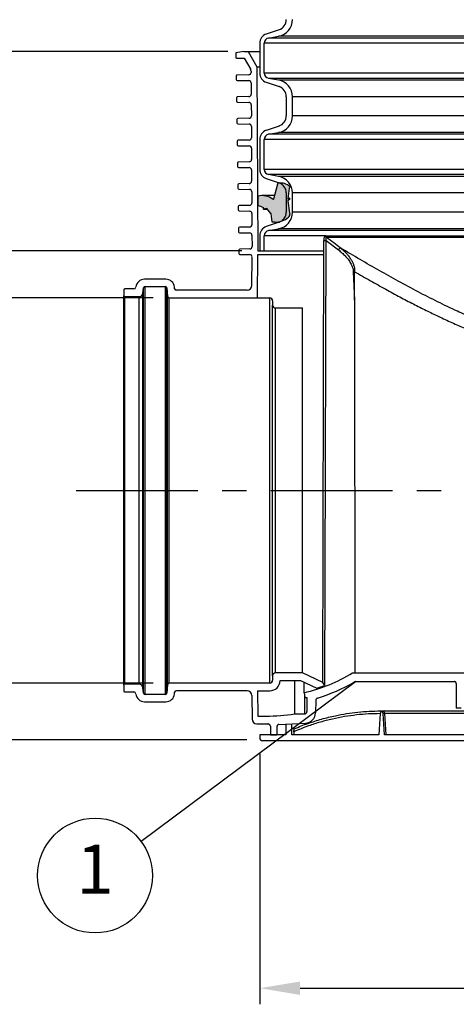
# Model space of a CAD drawing. Units: millimetres. Extents: x 0 to 7152, y 0 to 4981.
# Drawn here: x 721 to 1174, y 1528 to 2551 of the extents above; entities that cross this region are included whole.
import ezdxf

# ---------------------------------------------------------------- set-up
doc = ezdxf.new("R2010")
doc.units = ezdxf.units.MM
doc.header["$LTSCALE"] = 101
doc.linetypes.add('CENTER', pattern=[2, 1.25, -0.25, 0.25, -0.25])
for name, color, linetype in [('Keski', 1, 'CENTER'), ('Mitat', 1, 'Continuous'), ('Teksti', 5, 'Continuous')]:
    doc.layers.add(name, color=color, linetype=linetype)
doc.styles.add('ROMANS', font='ROMANS.SHX')
doc.styles.get("Standard").update_dxf_attribs({"font": 'arial.ttf'})
doc.dimstyles.new('ISO-25', dxfattribs={"dimtxt": 2.5, "dimasz": 2.5, "dimexe": 1.25, "dimexo": 0.625, "dimtad": 1, "dimtxsty": 'Standard', "dimcen": 2.5, "dimadec": 0, "dimazin": 0, "dimtfac": 1, "dimtmove": 0, "dimatfit": 3, "dimfxl": 1, "dimarcsym": 0})

# ---------------------------------------------------------------- blocks, each defined once
blk = doc.blocks.new('*D8')
at = {"layer": 'Defpoints', "color": 0}
for p in [(970.2, 1804.6), (1640.2, 1807.6), (1640.2, 1544.6)]:
    blk.add_point(p, dxfattribs=at)
at = {"layer": 'Mitat', "color": 0, "lineweight": -2}
for p, q in [((1640.2, 1790.9), (1640.2, 1527.9)), ((970.2, 1787.9), (970.2, 1527.9)), ((1012, 1544.6), (1598.5, 1544.6))]:
    blk.add_line(p, q, dxfattribs=at)
at = {"layer": 'Mitat', "color": 0}
for points in [[(1012, 1551.5), (1012, 1537.6), (970.2, 1544.6)], [(1598.5, 1551.5), (1598.5, 1537.6), (1640.2, 1544.6)]]:
    blk.add_solid(points, dxfattribs=at)
at = {"layer": 'Mitat', "color": 0, "insert": (1305.2, 1607.2), "char_height": 45.92, "attachment_point": 2, "style": 'ROMANS'}
blk.add_mtext('%%c670', dxfattribs=at)
blk = doc.blocks.new('*D9')
at = {"layer": 'Defpoints', "color": 0}
for p in [(656.8, 2517.6), (953.7, 2517.6), (968.2, 2310.6)]:
    blk.add_point(p, dxfattribs=at)
at = {"layer": 'Mitat', "color": 0, "lineweight": -2}
for p, q in [((937, 2517.6), (640.1, 2517.6)), ((656.8, 2352.3), (656.8, 2475.8)), ((951.5, 2310.6), (640.1, 2310.6))]:
    blk.add_line(p, q, dxfattribs=at)
at = {"layer": 'Mitat', "color": 0}
for points in [[(649.9, 2475.8), (663.8, 2475.8), (656.8, 2517.6)], [(649.9, 2352.3), (663.8, 2352.3), (656.8, 2310.6)]]:
    blk.add_solid(points, dxfattribs=at)
at = {"layer": 'Mitat', "color": 0, "insert": (594.2, 2414.1), "char_height": 45.92, "attachment_point": 2, "rotation": 90, "style": 'ROMANS'}
blk.add_mtext('207', dxfattribs=at)
blk = doc.blocks.new('*D10')
at = {"layer": 'Defpoints', "color": 0}
for p in [(953.7, 2517.6), (479.9, 1802.5), (973.4, 1802.5)]:
    blk.add_point(p, dxfattribs=at)
at = {"layer": 'Mitat', "color": 0, "lineweight": -2}
for p, q in [((937, 2517.6), (463.2, 2517.6)), ((479.9, 2475.8), (479.9, 1844.3)), ((956.7, 1802.5), (463.2, 1802.5))]:
    blk.add_line(p, q, dxfattribs=at)
at = {"layer": 'Mitat', "color": 0}
for points in [[(473, 2475.8), (486.9, 2475.8), (479.9, 2517.6)], [(473, 1844.3), (486.9, 1844.3), (479.9, 1802.5)]]:
    blk.add_solid(points, dxfattribs=at)
at = {"layer": 'Mitat', "color": 0, "insert": (417.3, 2164.6), "char_height": 45.92, "attachment_point": 2, "rotation": 90, "style": 'ROMANS'}
blk.add_mtext('715', dxfattribs=at)
blk = doc.blocks.new('*D4')
at = {"layer": 'Defpoints', "color": 0}
for p in [(876.1, 2261.6), (656.8, 1861.5), (876.1, 1861.5)]:
    blk.add_point(p, dxfattribs=at)
at = {"layer": 'Mitat', "color": 0, "lineweight": -2}
for p, q in [((859.4, 2261.6), (640.1, 2261.6)), ((656.8, 2219.9), (656.8, 1903.3)), ((859.4, 1861.5), (640.1, 1861.5))]:
    blk.add_line(p, q, dxfattribs=at)
at = {"layer": 'Mitat', "color": 0}
for points in [[(649.9, 2219.9), (663.8, 2219.9), (656.8, 2261.6)], [(649.9, 1903.3), (663.8, 1903.3), (656.8, 1861.5)]]:
    blk.add_solid(points, dxfattribs=at)
at = {"layer": 'Mitat', "color": 0, "insert": (617.2, 2061.6), "char_height": 45.92, "attachment_point": 5, "rotation": 90, "style": 'ROMANS'}
blk.add_mtext('%%C400', dxfattribs=at)

msp = doc.modelspace()

# ---------------------------------------------------------------- hatches: boundary and pattern name
msp.add_hatch(color=256).paths.add_polyline_path([(974.4, 2355.1), (968.5, 2357.5), (968.5, 2367.3), (976.5, 2367.4), (984, 2364.1), (984.4, 2364.1), (984.7, 2364.4), (988.8, 2380), (989.6, 2380.8), (995.9, 2380.2), (1001.6, 2377.3), (1001.6, 2376.6), (1000.6, 2375.6), (999.5, 2364.6), (1001.1, 2365.2), (1001.5, 2364.9), (1001.5, 2364.3), (999.5, 2362.4), (1001.1, 2350.1), (1001.7, 2349.2), (1001.3, 2347), (1000, 2345.3), (992.7, 2341.3), (985.9, 2340.3), (983.4, 2340.3), (983, 2340.7), (982, 2349), (977.4, 2354.3), (974.1, 2353.9), (973.7, 2354.1), (973.8, 2354.5)])

# ---------------------------------------------------------------- linework, layer by layer
at = {"color": 7}
for p, q in [((990.3, 2540.1), (977, 2535.6)), ((979.4, 2531.5), (989.8, 2533.3)), ((1631.1, 2531.5), (979.4, 2531.5)), ((1620.7, 2533.3), (989.8, 2533.3)), ((953.7, 2517.6), (945.2, 2516.1)), ((945.2, 2516.1), (945.2, 2511.6)), ((953.7, 2517.6), (958, 2517.6)), ((958, 2517.6), (967.2, 2501.6)), ((970.2, 2526.1), (970.2, 2495.1)), ((1635.6, 2526.1), (974.8, 2526.1)), ((974.8, 2495.1), (974.8, 2526.1)), ((946.2, 2510.6), (953.9, 2510.6)), ((953.9, 2510.6), (960.8, 2498.7)), ((961.2, 2497), (961.2, 2495.8)), ((967.2, 2501.6), (968.2, 2310.6)), ((967.2, 2501.6), (970.2, 2501.6)), ((945.6, 2492.1), (945.6, 2488.5)), ((958.8, 2493.3), (946.6, 2493.1)), ((946.6, 2487.5), (958.8, 2487.3)), ((1635.6, 2495.1), (974.8, 2495.1)), ((977, 2485.5), (990.3, 2481)), ((1631.1, 2489.6), (979.4, 2489.6)), ((989.8, 2487.8), (979.4, 2489.6)), ((1620.7, 2487.8), (989.8, 2487.8)), ((961.3, 2484.8), (961.4, 2473.2)), ((946, 2469.5), (946, 2465.9)), ((958.9, 2470.7), (946.9, 2470.5)), ((946.9, 2464.9), (959, 2464.7)), ((997.7, 2470.6), (997.7, 2450.6)), ((1606.2, 2470.6), (1004.2, 2470.6)), ((1004.2, 2450.6), (1004.2, 2470.6)), ((961.4, 2462.2), (961.5, 2450.6)), ((946.3, 2446.9), (946.3, 2443.3)), ((959, 2448.1), (947.3, 2447.9)), ((1606.2, 2450.6), (1004.2, 2450.6)), ((947.3, 2442.3), (959.1, 2442.1)), ((961.5, 2439.6), (961.6, 2428)), ((990.3, 2440.1), (977, 2435.6)), ((946.7, 2424.3), (946.7, 2420.7)), ((959.1, 2425.5), (947.7, 2425.3)), ((970.2, 2426.1), (970.2, 2395.1)), ((1635.6, 2426.1), (974.8, 2426.1)), ((974.8, 2395.1), (974.8, 2426.1)), ((979.4, 2431.5), (989.8, 2433.3)), ((1631.1, 2431.5), (979.4, 2431.5)), ((1620.7, 2433.3), (989.8, 2433.3)), ((947.7, 2419.7), (959.2, 2419.5)), ((961.7, 2417), (961.7, 2405.4)), ((947, 2401.7), (947, 2398.1)), ((959.3, 2402.9), (948, 2402.7)), ((948, 2397.1), (959.3, 2396.9)), ((961.8, 2394.5), (961.8, 2382.8)), ((1635.6, 2395.1), (974.8, 2395.1)), ((977, 2385.5), (990.3, 2381)), ((1631.1, 2389.6), (979.4, 2389.6)), ((989.8, 2387.8), (979.4, 2389.6)), ((1620.7, 2387.8), (989.8, 2387.8)), ((947.4, 2379.1), (947.4, 2375.5)), ((959.4, 2380.3), (948.4, 2380.1)), ((948.4, 2374.5), (959.4, 2374.3)), ((984.7, 2364.4), (988.8, 2380)), ((1000.6, 2375.6), (999.5, 2364.6)), ((1001.6, 2376.6), (1000.6, 2375.6)), ((961.9, 2371.9), (962, 2360.2)), ((968.5, 2357.5), (968.5, 2367.3)), ((985.6, 2367.8), (972.6, 2367.8)), ((997.7, 2370.6), (997.7, 2350.6)), ((999.5, 2364.6), (1000.9, 2365.1)), ((1001.5, 2364.3), (999.5, 2362.4)), ((1606.2, 2370.6), (1004.2, 2370.6)), ((1004.2, 2350.6), (1004.2, 2370.6)), ((947.7, 2356.5), (947.7, 2352.9)), ((959.5, 2357.7), (948.7, 2357.5)), ((973.8, 2354.5), (974.4, 2355.1)), ((977.4, 2354.3), (974.1, 2353.9)), ((974.1, 2353.9), (977.8, 2353.9)), ((981.8, 2349.3), (977.4, 2354.3)), ((999.5, 2362.4), (1001.1, 2350.1)), ((948.7, 2351.9), (959.6, 2351.7)), ((962, 2349.3), (962.1, 2337.6)), ((983, 2340.7), (982, 2349)), ((1606.2, 2350.6), (1004.2, 2350.6)), ((948.1, 2333.9), (948.1, 2330.3)), ((959.6, 2335.1), (949.1, 2334.9)), ((990.3, 2340.1), (977, 2335.6)), ((979.4, 2331.5), (989.8, 2333.3)), ((985.9, 2340.3), (983.4, 2340.3)), ((985.9, 2340.3), (990.6, 2340.3)), ((1620.7, 2333.3), (989.8, 2333.3)), ((949.1, 2329.3), (959.7, 2329.2)), ((962.1, 2326.7), (962.2, 2315)), ((970.2, 2326.1), (970.2, 2310.6)), ((974.8, 2310.6), (974.8, 2326.1)), ((1038.6, 2326.1), (974.8, 2326.1)), ((1631.1, 2331.5), (979.4, 2331.5)), ((1038.8, 2326.1), (1571.7, 2326.1)), ((1039.5, 2324.5), (1570.9, 2324.5)), ((959.7, 2312.5), (949.4, 2312.3)), ((1035.8, 1862), (1036.6, 2321.3)), ((1037.6, 1859), (1039, 2321.3)), ((1039, 2321.3), (1051.9, 2311.4)), ((948.4, 2311.3), (948.4, 2307.7)), ((949.4, 2306.7), (959.7, 2306.6)), ((962, 2274.6), (962.2, 2304)), ((968, 2261.6), (968.2, 2306.5)), ((968.2, 2310.6), (978.5, 2310.6)), ((970.2, 2310.6), (974.8, 2310.6)), ((989.2, 2310.6), (1036.5, 2310.6)), ((872.7, 2281), (850.6, 2281)), ((839.6, 2270.9), (830.1, 2270.9)), ((841.6, 2272.9), (841.6, 2272.6)), ((849, 2266.4), (849.6, 2272.2)), ((849.6, 1850.9), (849.6, 2272.2)), ((851.1, 2273.5), (872.2, 2273.5)), ((851.1, 1849.6), (851.1, 2273.5)), ((872.2, 1849.6), (872.2, 2273.5)), ((873.6, 2272.2), (874.6, 2262.9)), ((873.6, 1850.9), (873.6, 2272.2)), ((881.8, 2271.1), (881.6, 2272.9)), ((829.1, 2269.9), (829.1, 2263.9)), ((829.1, 1859.3), (829.1, 2263.9)), ((830.1, 2262.9), (845, 2262.9)), ((830.1, 1860.3), (830.1, 2262.9)), ((845, 1860.3), (845, 2262.9)), ((849, 1856.7), (849, 2266.4)), ((874.6, 1860.2), (874.6, 2262.9)), ((876.1, 2261.6), (980.5, 2261.6)), ((876.1, 1861.5), (876.1, 2261.6)), ((957, 2269.6), (883.7, 2269.6)), ((980.5, 1861.5), (980.5, 2261.6)), ((983.5, 2258.6), (983.5, 2254.1)), ((983.5, 1869.1), (983.5, 2254.1)), ((986.5, 2251.1), (1014.4, 2251.1)), ((986.5, 1872.1), (986.5, 2251.1)), ((1014.4, 1872.1), (1014.4, 2251.1)), ((1014.4, 1872.1), (986.5, 1872.1)), ((1035.8, 1862), (1014.4, 1872.1)), ((1066.5, 1872.1), (1305.2, 1872.1)), ((980.5, 1861.5), (876.1, 1861.5)), ((983.5, 1869.1), (983.5, 1864.5)), ((991.5, 1864.1), (1012.6, 1864.1)), ((1012.6, 1864.1), (1029.6, 1856.1)), ((1037.6, 1859), (1035.8, 1862)), ((1069.7, 1863.1), (1172.2, 1863.1)), ((829.1, 1859.3), (829.1, 1853.3)), ((845, 1860.3), (830.1, 1860.3)), ((830.1, 1852.3), (839.6, 1852.3)), ((849.6, 1850.9), (849, 1856.7)), ((874.6, 1860.2), (873.6, 1850.9)), ((881.6, 1850.2), (881.8, 1852)), ((957, 1853.5), (883.7, 1853.5)), ((968, 1853.5), (980.5, 1853.5)), ((968, 1853.5), (968.2, 1827.2)), ((1016.2, 1851.4), (1016.9, 1846.4)), ((1174.2, 1861.1), (1174.2, 1835.6)), ((841.6, 1850.5), (841.6, 1850.2)), ((850.6, 1842.1), (872.7, 1842.1)), ((872.2, 1849.6), (851.1, 1849.6)), ((962, 1848.5), (962.2, 1824)), ((1016.9, 1846.4), (1019.1, 1846.4)), ((1019.1, 1846.4), (1019.1, 1832)), ((1028.5, 1843.6), (1028.1, 1830.7)), ((1095.7, 1832.6), (1097.2, 1832.6)), ((1098.5, 1832.1), (1096.7, 1832.1)), ((1097.2, 1832.6), (1100.2, 1832.6)), ((1100.2, 1832.6), (1252.9, 1832.6)), ((1179.2, 1835.6), (1174.2, 1835.6)), ((968.2, 1827.2), (976.7, 1827.2)), ((1006.4, 1829.5), (1016.6, 1829.5)), ((1095.3, 1829.8), (1093.7, 1807.6)), ((1099.7, 1807.6), (1098.2, 1829.8)), ((1099.8, 1829.8), (1098.2, 1829.8)), ((1099.8, 1829.8), (1101.1, 1807.6)), ((967.2, 1819.1), (978.7, 1819.1)), ((981.2, 1816.6), (981.2, 1807.6)), ((988.1, 1816.5), (988, 1807.6)), ((990, 1818.5), (1017.7, 1820)), ((997.2, 1818.9), (997.2, 1807.6)), ((1003.4, 1807.6), (1003.4, 1819.2)), ((970.2, 1807.6), (970.2, 1804.6)), ((997.2, 1807.6), (970.2, 1807.6)), ((1300.7, 1801.6), (973.2, 1801.6)), ((981.2, 1807.6), (988, 1807.6)), ((1093.7, 1807.6), (1003.4, 1807.6)), ((1248.2, 1807.6), (1099.7, 1807.6))]:
    msp.add_line(p, q, dxfattribs=at)
at = {"color": 8}
for p, q in [((984, 2364.1), (984.5, 2364.1)), ((1067.3, 2288.8), (1068.4, 2259.2)), ((1068.4, 2259.2), (1068.6, 2288.8)), ((1249.8, 1829.8), (1099.8, 1829.8))]:
    msp.add_line(p, q, dxfattribs=at)
for p, q in [((968.2, 2306.5), (1036.6, 2306.7)), ((1068.4, 2259.2), (1068.9, 1872.1)), ((988.1, 1816.5), (988.1, 1816.5))]:
    msp.add_line(p, q)
at = {"color": 7}
for centre, radius, start, end in [((986.7, 2550.6), 17.5, 280.0891, 0), ((986.7, 2550.6), 11, 288.9246, 0), ((980.3, 2526.1), 10.1, 108.9246, 180), ((980.3, 2526.1), 5.5, 100.0891, 180), ((946.2, 2511.6), 1, 180, 270), ((958.7, 2495.8), 2.5, 271, 0.3), ((957.7, 2497), 3.5, 0.3, 30), ((946.6, 2492.1), 1, 91, 180), ((946.6, 2488.5), 1, 180, 269), ((958.8, 2484.8), 2.5, 0.3, 89), ((980.3, 2495.1), 10.1, 180, 251.0754), ((980.3, 2495.1), 5.5, 180, 259.9109), ((986.7, 2470.6), 17.5, 0, 79.9109), ((986.7, 2470.6), 11, 0, 71.0754), ((947, 2469.5), 1, 91, 180), ((947, 2465.9), 1, 180, 269), ((958.9, 2473.2), 2.5, 271, 0.3), ((958.9, 2462.2), 2.5, 0.3, 89), ((947.3, 2446.9), 1, 91, 180), ((959, 2450.6), 2.5, 271, 0.3), ((986.7, 2450.6), 17.5, 280.0891, 0), ((986.7, 2450.6), 11, 288.9246, 0), ((947.3, 2443.3), 1, 180, 269), ((959, 2439.6), 2.5, 0.3, 89), ((980.3, 2426.1), 10.1, 108.9246, 180), ((947.7, 2424.3), 1, 91, 180), ((959.1, 2428), 2.5, 271, 0.3), ((980.3, 2426.1), 5.5, 100.0891, 180), ((947.7, 2420.7), 1, 180, 269), ((959.2, 2417), 2.5, 0.3, 89), ((959.2, 2405.4), 2.5, 271, 0.3), ((948, 2401.7), 1, 91, 180), ((948, 2398.1), 1, 180, 269), ((959.3, 2394.4), 2.5, 0.3, 89), ((980.3, 2395.1), 10.1, 180, 251.0754), ((980.3, 2395.1), 5.5, 180, 259.9109), ((986.7, 2370.6), 17.5, 0, 79.9109), ((948.4, 2379.1), 1, 91, 180), ((948.4, 2375.5), 1, 180, 269), ((959.3, 2382.8), 2.5, 271, 0.3), ((959.4, 2371.8), 2.5, 0.3, 89), ((989.7, 2379.8), 1, 96.4215, 165.4364), ((991.4, 2364.7), 16.2, 51.3762, 96.4215), ((986.7, 2370.6), 11, 0, 71.0754), ((1001.2, 2376.9), 0.5, 316.7013, 51.3762), ((972.6, 2348.3), 19.5, 54.5495, 102.3779), ((984.2, 2364.6), 0.5, 234.5495, 345.4364), ((1001.1, 2364.7), 0.5, 315, 109), ((948.7, 2356.5), 1, 91, 180), ((948.7, 2352.9), 1, 180, 269), ((959.5, 2360.2), 2.5, 271, 0.3), ((957.9, 2323.2), 35.9, 62.8106, 72.984), ((974, 2354.3), 0.4, 133.1, 277.8), ((959.5, 2349.2), 2.5, 0.3, 89), ((981.5, 2349), 0.5, 6.7, 41.964), ((985.9, 2362.3), 22, 270, 309.6021), ((986.7, 2350.6), 17.5, 280.0891, 360), ((986.7, 2350.6), 11, 288.9246, 0), ((996.8, 2349.1), 4.9, 309.6021, 0.8647), ((1000.7, 2349.1), 1, 0.8647, 66.4218), ((949.1, 2333.9), 1, 91, 180), ((959.6, 2337.6), 2.5, 271, 0.3), ((980.3, 2326.1), 10.1, 108.9246, 180), ((983.4, 2340.8), 0.5, 186.7, 270), ((949.1, 2330.3), 1, 180, 269), ((959.6, 2326.7), 2.5, 0.3, 89), ((980.3, 2326.1), 5.5, 100.0891, 180), ((949.4, 2311.3), 1, 91, 180), ((959.7, 2315), 2.5, 271, 0.3), ((949.4, 2307.7), 1, 180, 269), ((959.7, 2304.1), 2.5, 359.7, 89), ((850.6, 2272), 9, 89.9998, 174.0022), ((872.7, 2272), 9, 6.0003, 89.9998), ((830.1, 2269.9), 1, 89.9999, 180), ((839.6, 2272.9), 2, 269.9999, 354.0022), ((851.1, 2272), 1.5, 89.9998, 173.9999), ((872.2, 2272), 1.5, 6, 89.9998), ((883.7, 2271.6), 2, 193.1794, 269.9997), ((957, 2274.6), 5, 270, 359.7), ((830.1, 2263.9), 1, 180, 269.9998), ((845, 2266.9), 4, 269.9998, 353.9999), ((876.1, 2263.1), 1.5, 186, 269.9998), ((980.5, 2258.6), 3, 359.9997, 89.9998), ((986.5, 2254.1), 3, 179.9997, 270.0001), ((986.5, 1869.1), 3, 89.9999, 180.0003), ((976.7, 2019.6), 172.7, 283.2217, 301.3415), ((876.1, 1860), 1.5, 90.0002, 174), ((980.5, 1864.5), 3, 270.0002, 0.0003), ((980.5, 1864.5), 11, 270.0002, 357.6568), ((976.7, 2019.6), 181.7, 287.1231, 300.3231), ((830.1, 1859.3), 1, 90.0002, 180), ((830.1, 1853.3), 1, 180, 270.0001), ((839.6, 1850.3), 2, 5.9978, 90.0001), ((845, 1856.3), 4, 6.0001, 90.0002), ((883.7, 1851.5), 2, 90.0003, 166.8206), ((957, 1848.5), 5, 0.3, 90), ((974.5, 2019.6), 172.4, 288.6155, 291.4398), ((850.6, 1851.1), 9, 185.9978, 270.0002), ((851.1, 1851.1), 1.5, 186.0001, 270.0002), ((872.2, 1851.1), 1.5, 270.0002, 354), ((872.7, 1851.1), 9, 270.0002, 353.9997), ((1016.6, 1832), 2.5, 270, 0), ((1017.1, 1831), 11, 273, 358.5), ((1098.3, 1829.6), 3, 121.0134, 176), ((1095.2, 1829.6), 3, 4, 58.9866), ((967.2, 1824.1), 5, 180.3, 270), ((976.7, 2019.6), 192.4, 270, 278.8681), ((973.2, 1804.6), 3, 180, 270)]:
    msp.add_arc(centre, radius, start, end, dxfattribs=at)
at = {"color": 8}
msp.add_arc((1100.2, 1830.6), 4.82, 156.7117, 184.2593, dxfattribs=at)
at = {"color": 7}
msp.add_ellipse((1305.2, 1850.5), major_axis=(39.6, 4315.9), ratio=0.069323, start_param=1.580566, end_param=1.581373, dxfattribs=at)
for points, knots in [([(958, 2517.6), (958.1, 2517.6), (958.3, 2517.6), (960, 2517.6), (962.7, 2517.6), (966.1, 2517.6), (969, 2517.6), (970.2, 2517.6)], [0, 0, 0, 0, 0.211598, 0.423196, 0.634794, 0.846392, 1, 1, 1, 1]), ([(1038.8, 2326.1), (1038.5, 2326), (1038, 2325.9), (1037.3, 2325), (1036.7, 2323.4), (1036.7, 2322.1), (1036.6, 2321.3)], [0, 0, 0, 0, 0.20252, 0.421132, 0.682816, 1, 1, 1, 1]), ([(1039.5, 2324.5), (1039.4, 2324.5), (1039.2, 2324.5), (1039, 2324.3), (1038.8, 2323.9), (1038.7, 2323.3), (1038.7, 2322.4), (1038.9, 2321.7), (1039, 2321.3)], [0, 0, 0, 0, 0.112885, 0.225076, 0.34091, 0.462761, 0.723213, 1, 1, 1, 1]), ([(1039.5, 2324.5), (1039.4, 2324.6), (1039.2, 2324.8), (1039, 2325.2), (1038.8, 2325.6), (1038.8, 2325.9), (1038.8, 2326.1)], [0, 0, 0, 0, 0.250009, 0.500009, 0.750002, 1, 1, 1, 1]), ([(1054.2, 2313.4), (1051.8, 2315.2), (1047, 2318.9), (1042, 2322.6), (1039.5, 2324.5)], [0, 0, 0, 0, 0.494328, 1, 1, 1, 1]), ([(1036.6, 2321.3), (1036.8, 2321.3), (1037, 2321.3), (1037.7, 2321.3), (1038.4, 2321.3), (1038.8, 2321.3), (1039, 2321.3)], [0, 0, 0, 0, 0.242491, 0.499996, 0.7575, 1, 1, 1, 1]), ([(1054.2, 2313.4), (1054, 2313.4), (1053.7, 2313.3), (1053.1, 2312.8), (1052.4, 2312.2), (1052.1, 2311.7), (1051.9, 2311.4)], [0, 0, 0, 0, 0.2413764, 0.4999969, 0.7586196, 1, 1, 1, 1]), ([(1051.9, 2311.4), (1053.1, 2310.4), (1055.6, 2308.5), (1058.9, 2305.2), (1061.4, 2302.3), (1063.2, 2299.8), (1064.5, 2297.8), (1065.5, 2295.9), (1066.3, 2294.1), (1067.1, 2291.8), (1067.2, 2290), (1067.3, 2288.8)], [0, 0, 0, 0, 0.170778, 0.339555, 0.503357, 0.588157, 0.671938, 0.753597, 0.818054, 0.877719, 1, 1, 1, 1]), ([(1556.3, 2313.4), (1551.2, 2310.4), (1541.3, 2304.5), (1526.3, 2295.7), (1511.4, 2287.2), (1496.2, 2278.8), (1481.1, 2270.6), (1465.9, 2262.7), (1450.6, 2255), (1435.1, 2247.6), (1419.4, 2240.7), (1403.6, 2234.2), (1387.7, 2228.4), (1371.5, 2223.3), (1355.2, 2219), (1338.7, 2215.8), (1322, 2213.8), (1306.3, 2213.2), (1291.8, 2213.7), (1278.5, 2215), (1265.2, 2217), (1252, 2219.9), (1237.8, 2223.6), (1222.7, 2228.4), (1206.9, 2234.2), (1191, 2240.7), (1173.7, 2248.4), (1154.8, 2257.5), (1134.4, 2267.9), (1114.2, 2278.8), (1094.1, 2290), (1074.2, 2301.5), (1060.9, 2309.4), (1054.2, 2313.4)], [0, 0, 0, 0, 0.032311, 0.063256, 0.09556, 0.126418, 0.15869, 0.189445, 0.220889, 0.252275, 0.284024, 0.31504, 0.346076, 0.37697, 0.407871, 0.438659, 0.469354, 0.499996, 0.524489, 0.548989, 0.573552, 0.598223, 0.623032, 0.653961, 0.685013, 0.715894, 0.747727, 0.789419, 0.830892, 0.873583, 0.915047, 0.957223, 1, 1, 1, 1]), ([(1054.2, 2313.4), (1055.5, 2312.3), (1057.9, 2310.2), (1061.1, 2306.9), (1063.6, 2303.6), (1065.6, 2300.4), (1067.1, 2297.4), (1068.1, 2294.4), (1068.7, 2291.5), (1068.6, 2289.7), (1068.6, 2288.8)], [0, 0, 0, 0, 0.178376, 0.337191, 0.479208, 0.606617, 0.72133, 0.824446, 0.917275, 1, 1, 1, 1]), ([(978.5, 2310.6), (978.6, 2310.6), (978.8, 2310.6), (980.4, 2310.6), (982.9, 2310.6), (986, 2310.6), (988.3, 2310.6), (989.2, 2310.6)], [0, 0, 0, 0, 0.0357143, 0.0714286, 0.1071429, 0.1428571, 0.1638953, 0.1638953, 0.1638953, 0.1638953]), ([(1068.6, 2288.8), (1068.4, 2288.8), (1067.9, 2288.8), (1067.5, 2288.8), (1067.3, 2288.8)], [0, 0, 0, 0, 0.5000933, 1, 1, 1, 1]), ([(1068.6, 2288.8), (1074.1, 2285.7), (1084.8, 2279.5), (1100.6, 2270.8), (1115.4, 2262.7), (1129.4, 2255.4), (1142.7, 2248.7), (1156, 2242.2), (1169.4, 2236), (1182.8, 2230.2), (1195.6, 2225), (1208.9, 2219.9), (1222.9, 2215.2), (1237.5, 2210.9), (1251.6, 2207.4), (1265.3, 2204.8), (1278.7, 2202.9), (1292, 2201.7), (1305.2, 2201.4), (1318.4, 2201.7), (1331.7, 2202.9), (1345.1, 2204.8), (1358.9, 2207.4), (1373, 2210.9), (1387.6, 2215.2), (1400.9, 2219.7), (1412.9, 2224.2), (1423.7, 2228.5), (1434.8, 2233.3), (1446.4, 2238.5), (1458.6, 2244.2), (1471.2, 2250.4), (1484.1, 2257), (1497.5, 2264), (1511.6, 2271.7), (1526.5, 2280), (1536.6, 2285.8), (1541.8, 2288.8)], [0, 0, 0, 0, 0.03731, 0.072701, 0.105828, 0.136598, 0.165907, 0.193281, 0.223695, 0.252374, 0.279267, 0.304936, 0.336281, 0.366023, 0.39437, 0.421652, 0.448184, 0.474212, 0.500006, 0.525798, 0.551827, 0.578358, 0.605641, 0.63399, 0.663731, 0.695079, 0.716778, 0.739358, 0.763013, 0.788109, 0.814344, 0.842327, 0.870308, 0.89959, 0.931241, 0.964767, 1, 1, 1, 1]), ([(1006.4, 1864.1), (1006.4, 1861.8), (1006.4, 1856.7), (1006.4, 1850), (1006.4, 1843.7), (1006.4, 1838.6), (1006.4, 1834.5), (1006.4, 1831.6), (1006.4, 1829.8), (1006.4, 1829.6), (1006.4, 1829.5)], [0, 0, 0, 0, 0.101907, 0.230206, 0.358505, 0.486804, 0.615103, 0.743402, 0.871701, 1, 1, 1, 1]), ([(1016.2, 1851.4), (1016.2, 1851.5), (1016.2, 1851.7), (1016.2, 1853.3), (1016.2, 1855.9), (1016.2, 1858.9), (1016.2, 1861.4), (1016.2, 1862.4)], [0, 0, 0, 0, 0.21785, 0.4357, 0.65355, 0.871399, 1, 1, 1, 1]), ([(1069.7, 1863.1), (1069.5, 1863), (1069.1, 1863), (1068.7, 1862.8), (1068.5, 1862.7)], [0, 0, 0, 0, 0.500003, 1, 1, 1, 1]), ([(1174.2, 1861.1), (1174.2, 1861.3), (1174.2, 1861.7), (1173.9, 1862.2), (1173.6, 1862.5), (1173.3, 1862.7), (1172.9, 1863), (1172.5, 1863), (1172.2, 1863.1)], [0, 0, 0, 0, 0.239457, 0.36836, 0.499998, 0.631641, 0.760543, 1, 1, 1, 1]), ([(1030.2, 1845.9), (1030, 1845.8), (1029.5, 1845.6), (1028.9, 1845.1), (1028.5, 1844.4), (1028.5, 1843.8), (1028.5, 1843.6)], [0, 0, 0, 0, 0.243835, 0.5, 0.756162, 1, 1, 1, 1]), ([(1006, 1814.1), (1010.8, 1816), (1020.1, 1819.8), (1034.4, 1824.2), (1047.7, 1827.5), (1060.3, 1829.9), (1072, 1831.4), (1083.9, 1832.4), (1091.8, 1832.5), (1095.7, 1832.6)], [0, 0, 0, 0, 0.165784, 0.325678, 0.486244, 0.613988, 0.741732, 0.870866, 1, 1, 1, 1]), ([(1097.2, 1832.6), (1097.2, 1832.6), (1097.4, 1832.6), (1097.9, 1832.5), (1098.3, 1832.2), (1098.5, 1832.1)], [0, 0, 0, 0, 0.004904, 0.552291, 1, 1, 1, 1]), ([(1100.2, 1832.6), (1100.2, 1832.6), (1100, 1832.6), (1099.4, 1832.5), (1098.8, 1832.3), (1098.5, 1832.1)], [0, 0, 0, 0, 0.004886, 0.41058, 1, 1, 1, 1]), ([(1098.5, 1832.1), (1098.6, 1832.1), (1098.9, 1831.9), (1099.3, 1831.4), (1099.6, 1830.6), (1099.7, 1830), (1099.8, 1829.8)], [0, 0, 0, 0, 0.1137692, 0.4910455, 0.7447359, 1, 1, 1, 1]), ([(1095.3, 1829.8), (1091.2, 1829.7), (1082.9, 1829.6), (1070.5, 1828.5), (1058, 1826.7), (1045.5, 1824.3), (1033.1, 1821.1), (1019.7, 1816.8), (1010.7, 1813.1), (1005.7, 1811)], [0, 0, 0, 0, 0.1351382, 0.2703805, 0.4055187, 0.5445817, 0.683758, 0.822821, 1, 1, 1, 1]), ([(981.2, 1816.6), (981.2, 1816.8), (981.1, 1817.4), (980.7, 1818.1), (980.1, 1818.7), (979.4, 1819), (978.9, 1819), (978.7, 1819.1)], [0, 0, 0, 0, 0.214693, 0.429385, 0.644076, 0.858772, 1, 1, 1, 1]), ([(990, 1818.5), (989.8, 1818.5), (989.3, 1818.4), (988.8, 1818.1), (988.3, 1817.6), (988.1, 1817), (988.1, 1816.7), (988.1, 1816.5)], [0, 0, 0, 0, 0.213733, 0.436188, 0.658646, 0.881103, 1, 1, 1, 1]), ([(1005.7, 1811), (1005.7, 1811.4), (1005.7, 1812.2), (1005.8, 1813.2), (1005.9, 1813.9), (1006, 1814.1), (1006, 1814.1), (1006, 1814.1)], [0, 0, 0, 0, 0.249095, 0.49859, 0.735783, 0.953505, 1, 1, 1, 1])]:
    msp.add_open_spline(points, degree=3, knots=knots, dxfattribs=at)
msp.add_open_spline([(1016.6, 1848.4), (1016.6, 1846.8), (1016.6, 1843.1), (1016.6, 1838.5), (1016.6, 1834.5), (1016.6, 1831.6), (1016.6, 1829.8), (1016.6, 1829.6), (1016.6, 1829.5)], degree=3, knots=[0, 0, 0, 0, 0.130151, 0.304121, 0.478091, 0.65206, 0.82603, 1, 1, 1, 1])
at = {"layer": 'Keski'}
msp.add_line((779.7, 2061.6), (1830.7, 2061.6), dxfattribs=at)
at = {"layer": 'Teksti'}
msp.add_line((847, 1697.2), (1069.7, 1863.1), dxfattribs=at)
msp.add_circle((799.2, 1661.6), 59.6, dxfattribs=at)

# ---------------------------------------------------------------- texts
at = {"layer": 'Teksti', "insert": (799.2, 1661.6), "char_height": 51.1, "attachment_point": 5, "style": 'ROMANS'}
msp.add_mtext('1', dxfattribs=at)

# ---------------------------------------------------------------- dimensions: what is measured, and where the dimension line sits
at = {"layer": 'Mitat'}
for base, p1, p2, picture, middle in [((479.9, 1802.5), (953.7, 2517.6), (973.4, 1802.5), '*D10', (479.9, 2164.6)), ((656.8, 2517.6), (968.2, 2310.6), (953.7, 2517.6), '*D9', (656.8, 2414.1))]:
    dim = msp.add_linear_dim(base=base, p1=p1, p2=p2, angle=90, dimstyle='ISO-25', override={"dimscale": 16.7, "dimtxt": 2.75, "dimexe": 1, "dimexo": 1, "dimgap": 1, "dimdec": 0, "dimtxsty": 'ROMANS', "dimtdec": 0}, dxfattribs=at)
    dim.commit()
    dim.dimension.update_dxf_attribs({"geometry": picture, "text_midpoint": middle, "dimtype": 160})
dim = msp.add_linear_dim(base=(656.8, 1861.5), p1=(876.1, 2261.6), p2=(876.1, 1861.5), angle=90, text='%%C<>', dimstyle='ISO-25', override={"dimscale": 16.7, "dimtxt": 2.75, "dimexe": 1, "dimexo": 1, "dimgap": 1, "dimdec": 0, "dimtxsty": 'ROMANS', "dimtdec": 0}, dxfattribs=at)
dim.commit()
dim.dimension.update_dxf_attribs({"geometry": '*D4', "text_midpoint": (617.2, 2061.6)})
dim = msp.add_linear_dim(base=(1640.2, 1544.6), p1=(970.2, 1804.6), p2=(1640.2, 1807.6), text='%%c<>', dimstyle='ISO-25', override={"dimscale": 16.7, "dimtxt": 2.75, "dimexe": 1, "dimexo": 1, "dimgap": 1, "dimdec": 0, "dimtxsty": 'ROMANS', "dimtdec": 0}, dxfattribs=at)
dim.commit()
dim.dimension.update_dxf_attribs({"geometry": '*D8', "text_midpoint": (1305.2, 1544.6), "dimtype": 160})

doc.saveas('drawing.dxf')
